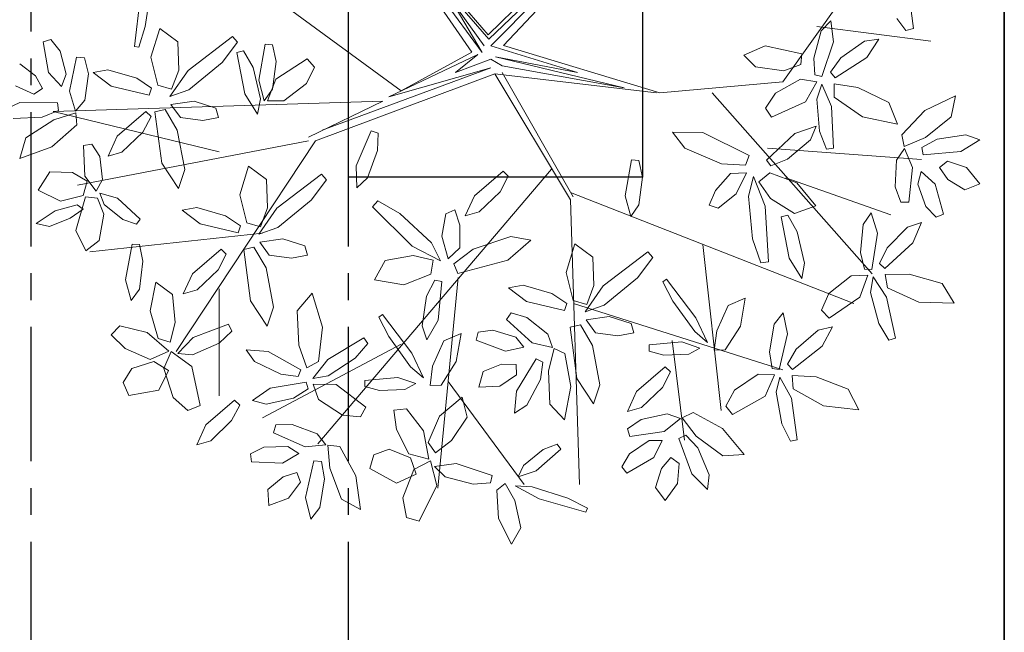
# Model space of a CAD drawing. Units: metres. Extents: x 158 to 328, y 199 to 257.
# Drawn here: x 282 to 287, y 243 to 246 of the extents above; entities that cross this region are included whole.
import ezdxf

# ---------------------------------------------------------------- set-up
doc = ezdxf.new("R2010")
doc.units = ezdxf.units.M
doc.header["$MEASUREMENT"] = 0
doc.linetypes.add('CENTER', pattern=[50.8, 31.75, -6.35, 6.35, -6.35])
doc.linetypes.add('DASHDOT', pattern=[25.4, 12.7, -6.35, 0, -6.35])
doc.layers.get('0').update_dxf_attribs({"linetype": 'CONTINUOUS'})
doc.layers.add('ARBOL', color=96, linetype='CONTINUOUS', lineweight=5)
doc.layers.add('EJES', color=251, linetype='DASHDOT')
doc.layers.add('OBRA_EXTERIOR', color=252, linetype='CONTINUOUS')

# ---------------------------------------------------------------- blocks, each defined once
blk = doc.blocks.new('ARBOL_PLANTA_0010')
at = {"color": 251, "true_color": 0x636466}
for p, q in [((-0.2167, 0.8475), (0.1805, 0.3804)), ((0.1363, 0.3331), (-0.2167, 0.8475)), ((0.1805, 0.3804), (0.5567, 0.7467)), ((0.5644, 0.7325), (0.1825, 0.369)), ((0.1886, 0.3507), (0.5644, 0.7325)), ((0.2225, 0.3516), (0.5826, 0.7327)), ((0.9854, 0.2524), (1.3216, 0.7265)), ((-0.0903, 0.684), (0.1642, 0.3327)), ((0.1825, 0.369), (-0.0903, 0.684)), ((-0.0569, 0.2282), (-0.5446, 0.5853)), ((-0.755, 0.4038), (-0.74, 0.5049)), ((-0.7686, 0.4804), (-0.7848, 0.3487)), ((0.0793, 0.4781), (0.1703, 0.3507)), ((0.1642, 0.3327), (0.0793, 0.4781)), ((1.3306, 0.4825), (1.3421, 0.3981)), ((-0.7729, 0.3467), (-0.755, 0.4038)), ((1.0778, 0.4037), (1.3889, 0.3633)), ((1.0899, 0.3912), (1.1167, 0.4192)), ((1.1167, 0.4192), (1.1238, 0.3612)), ((1.3208, 0.3924), (1.2966, 0.4249)), ((-0.7395, 0.3201), (-0.7157, 0.3981)), ((-0.7157, 0.3981), (-0.6664, 0.3616)), ((1.0696, 0.3172), (1.0899, 0.3912)), ((1.3421, 0.3981), (1.3208, 0.3924)), ((-1.0338, 0.3615), (-1.0128, 0.3681)), ((-1.019, 0.2777), (-1.0338, 0.3615)), ((-1.0128, 0.3681), (-0.9873, 0.3365)), ((-0.6664, 0.3616), (-0.6637, 0.2845)), ((-0.6382, 0.2835), (-0.5167, 0.3762)), ((-0.5029, 0.3604), (-0.5449, 0.305)), ((-0.5167, 0.3762), (-0.5029, 0.3604)), ((-0.4454, 0.257), (-0.4275, 0.3552)), ((-0.4275, 0.3552), (-0.4078, 0.3536)), ((-0.4078, 0.3536), (-0.3981, 0.3083)), ((0.4248, 0.278), (0.1886, 0.3507)), ((0.2225, 0.3516), (0.6491, 0.2221)), ((0.879, 0.3253), (0.9369, 0.351)), ((0.9369, 0.351), (1.0367, 0.3291)), ((1.1238, 0.3612), (1.092, 0.2666)), ((1.1435, 0.3176), (1.2079, 0.3637)), ((1.2079, 0.3637), (1.2473, 0.3693)), ((1.2473, 0.3693), (1.2147, 0.3187)), ((-0.9873, 0.3365), (-0.9714, 0.2733)), ((-0.7848, 0.3487), (-0.7729, 0.3467)), ((-0.5047, 0.3322), (-0.4867, 0.3372)), ((-0.4833, 0.2196), (-0.5047, 0.3322)), ((-0.4867, 0.3372), (-0.461, 0.2913)), ((-0.0903, 0.2114), (0.1523, 0.3266)), ((-0.0569, 0.2282), (0.1363, 0.3331)), ((0.1523, 0.3266), (0.0915, 0.278)), ((0.9107, 0.2932), (0.879, 0.3253)), ((1.0367, 0.3291), (1.0345, 0.2994)), ((-1.0979, 0.3013), (-1.0549, 0.2686)), ((-0.9623, 0.2264), (-0.9428, 0.3195)), ((-0.9428, 0.3195), (-0.9209, 0.3175)), ((-0.9209, 0.3175), (-0.91, 0.2741)), ((-0.7207, 0.2436), (-0.7395, 0.3201)), ((-0.5449, 0.305), (-0.6357, 0.2302)), ((-0.3981, 0.3083), (-0.4076, 0.2322)), ((-0.3991, 0.2599), (-0.313, 0.3149)), ((-0.313, 0.3149), (-0.2935, 0.2924)), ((0.0915, 0.278), (0.1886, 0.3143)), ((0.1886, 0.3143), (0.2189, 0.296)), ((0.2005, 0.3204), (0.4248, 0.278)), ((0.5521, 0.2355), (0.2005, 0.3204)), ((0.2189, 0.296), (0.5521, 0.2355)), ((1.0345, 0.2994), (0.9881, 0.2827)), ((1.0727, 0.271), (1.0696, 0.3172)), ((1.1155, 0.2789), (1.1435, 0.3176)), ((1.2147, 0.3187), (1.1277, 0.2633)), ((-0.984, 0.2397), (-1.019, 0.2777)), ((-0.9714, 0.2733), (-0.984, 0.2397)), ((-0.91, 0.2741), (-0.9202, 0.202)), ((-0.8571, 0.2853), (-0.897, 0.2778)), ((-0.897, 0.2778), (-0.8477, 0.2404)), ((-0.7785, 0.2627), (-0.8571, 0.2853)), ((-0.6879, 0.2122), (-0.6382, 0.2835)), ((-0.6637, 0.2845), (-0.6833, 0.2319)), ((-0.461, 0.2913), (-0.4406, 0.2055)), ((-0.2935, 0.2924), (-0.3146, 0.2477)), ((0.1988, 0.2741), (-0.2905, 0.0909)), ((-0.272, 0.1204), (0.1886, 0.2902)), ((0.1886, 0.2902), (-0.0903, 0.2114)), ((0.1988, 0.2741), (0.4053, -0.0704)), ((0.1988, 0.2741), (0.6407, 0.2221)), ((0.2189, 0.278), (0.4128, -0.0614)), ((0.9881, 0.2827), (0.9107, 0.2932)), ((1.092, 0.2666), (1.0727, 0.271)), ((1.1277, 0.2633), (1.1155, 0.2789)), ((-1.0549, 0.2686), (-1.0354, 0.2343)), ((-0.7378, 0.235), (-0.7785, 0.2627)), ((-0.6833, 0.2319), (-0.7207, 0.2436)), ((-0.4301, 0.2006), (-0.4454, 0.257)), ((-0.4218, 0.2008), (-0.3991, 0.2599)), ((-0.3146, 0.2477), (-0.3767, 0.2005)), ((0.6491, 0.2221), (0.9854, 0.2524)), ((0.9652, 0.2217), (1.0335, 0.2595)), ((1.0335, 0.2595), (1.0781, 0.2527)), ((1.0781, 0.2527), (1.047, 0.1975)), ((1.0778, 0.2054), (1.0916, 0.2458)), ((1.0916, 0.2458), (1.1181, 0.1854)), ((1.1254, 0.2468), (1.1251, 0.2101)), ((1.1904, 0.2367), (1.1254, 0.2468)), ((-1.0588, 0.2184), (-1.1089, 0.2417)), ((-1.0354, 0.2343), (-1.0588, 0.2184)), ((-0.9451, 0.1724), (-0.9623, 0.2264)), ((-0.8477, 0.2404), (-0.7441, 0.2162)), ((-0.7441, 0.2162), (-0.7378, 0.235)), ((-0.6357, 0.2302), (-0.6879, 0.2122)), ((-0.4485, 0.1636), (-0.4833, 0.2196)), ((-0.4076, 0.2322), (-0.4301, 0.2006)), ((0.792, 0.2221), (1.2292, -0.2722)), ((0.9379, 0.1805), (0.9652, 0.2217)), ((1.2747, 0.1959), (1.1904, 0.2367)), ((-1.1521, 0.17), (-1.0974, 0.1961)), ((-1.0974, 0.1961), (-0.9942, 0.1953)), ((-1.0069, 0.1717), (-0.1066, 0.1994)), ((-0.9942, 0.1953), (-0.9922, 0.1744)), ((-0.9202, 0.202), (-0.9451, 0.1724)), ((-0.6218, 0.1994), (-0.6853, 0.1905)), ((-0.6853, 0.1905), (-0.6593, 0.1551)), ((-0.5622, 0.1806), (-0.6218, 0.1994)), ((-0.4406, 0.2055), (-0.4485, 0.1636)), ((-0.3767, 0.2005), (-0.4218, 0.2008)), ((-0.3092, 0.1011), (-0.1066, 0.1994)), ((1.047, 0.1975), (0.954, 0.1554)), ((1.0857, 0.1176), (1.0778, 0.2054)), ((1.1251, 0.2101), (1.2031, 0.1563)), ((1.2978, 0.1369), (1.2747, 0.1959)), ((1.3724, 0.1744), (1.4561, 0.2144)), ((1.4561, 0.2144), (1.445, 0.1567)), ((-0.9922, 0.1744), (-1.0367, 0.1562)), ((-0.553, 0.0607), (-1.0069, 0.1717)), ((-1.0051, 0.1486), (-0.9449, 0.1674)), ((-0.9449, 0.1674), (-0.9417, 0.1345)), ((-0.8317, 0.1037), (-0.7536, 0.171)), ((-0.7536, 0.171), (-0.7393, 0.1573)), ((-0.7287, 0.1703), (-0.7008, 0.1768)), ((-0.7103, 0.03), (-0.7287, 0.1703)), ((-0.7008, 0.1768), (-0.6677, 0.12)), ((-0.5552, 0.1551), (-0.5622, 0.1806)), ((0.954, 0.1554), (0.9379, 0.1805)), ((1.1181, 0.1854), (1.1231, 0.0709)), ((1.3099, 0.1079), (1.3724, 0.1744)), ((-1.0367, 0.1562), (-1.1158, 0.1524)), ((-1.0809, 0.0995), (-1.0051, 0.1486)), ((-0.9417, 0.1345), (-1.0105, 0.0746)), ((-0.7393, 0.1573), (-0.7614, 0.1149)), ((-0.6593, 0.1551), (-0.5982, 0.1468)), ((-0.5982, 0.1468), (-0.5552, 0.1551)), ((1.2031, 0.1563), (1.2978, 0.1369)), ((1.445, 0.1567), (1.3745, 0.1002)), ((-0.7614, 0.1149), (-0.8186, 0.0601)), ((-0.6677, 0.12), (-0.6475, 0.0132)), ((-0.1793, 0.0233), (-0.1387, 0.1182)), ((-0.1387, 0.1182), (-0.1198, 0.1121)), ((-0.1198, 0.1121), (-0.1211, 0.0644)), ((0.7178, 0.0714), (0.6838, 0.1149)), ((0.6838, 0.1149), (0.7667, 0.1142)), ((0.7667, 0.1142), (0.8935, 0.0512)), ((1.018, 0.1108), (0.9402, 0.0383)), ((1.0766, 0.1309), (1.018, 0.1108)), ((1.0605, 0.0935), (1.0766, 0.1309)), ((1.1046, 0.0685), (1.0857, 0.1176)), ((1.3164, 0.0755), (1.3099, 0.1079)), ((1.4066, 0.0958), (1.485, 0.1075)), ((1.485, 0.1075), (1.5228, 0.0935)), ((-1.0978, 0.0432), (-1.0809, 0.0995)), ((-0.3092, 0.091), (-0.9397, -0.0301)), ((-0.924, 0.0782), (-0.9012, 0.0823)), ((-0.9012, 0.0823), (-0.8792, 0.0487)), ((-0.8567, 0.0489), (-0.8317, 0.1037)), ((-0.2905, 0.0909), (-0.6707, -0.484)), ((0.9979, 0.041), (1.0605, 0.0935)), ((1.3745, 0.1002), (1.3164, 0.0755)), ((1.3642, 0.0732), (1.4066, 0.0958)), ((1.5228, 0.0935), (1.471, 0.0621)), ((-1.0105, 0.0746), (-1.0978, 0.0432)), ((-0.9204, -0.0054), (-0.924, 0.0782)), ((-0.8186, 0.0601), (-0.8567, 0.0489)), ((-0.1211, 0.0644), (-0.1483, -0.0101)), ((0.8177, 0.0286), (0.7178, 0.0714)), ((0.9433, 0.0708), (1.3637, 0.0405)), ((1.1231, 0.0709), (1.1046, 0.0685)), ((1.2953, 0.0387), (1.3171, 0.0705)), ((1.3171, 0.0705), (1.3396, 0.0185)), ((1.3682, 0.0527), (1.3642, 0.0732)), ((1.471, 0.0621), (1.3682, 0.0527)), ((-0.8792, 0.0487), (-0.8716, -0.0148)), ((-0.6646, -0.0393), (-0.7103, 0.03)), ((0.5547, -0.0589), (0.5725, 0.0393)), ((0.5725, 0.0393), (0.5923, 0.0377)), ((0.5923, 0.0377), (0.602, -0.0076)), ((0.8834, 0.0244), (0.8177, 0.0286)), ((0.8935, 0.0512), (0.8834, 0.0244)), ((0.9402, 0.0383), (0.9523, 0.0226)), ((0.9523, 0.0226), (0.9979, 0.041)), ((1.2923, -0.0342), (1.2953, 0.0387)), ((1.4131, 0.0179), (1.4349, 0.0361)), ((1.4349, 0.0361), (1.487, 0.0179)), ((-1.0476, -0.044), (-1.0158, 0.0066)), ((-1.0158, 0.0066), (-0.9541, 0.0051)), ((-0.9541, 0.0051), (-0.9133, -0.0189)), ((-0.6475, 0.0132), (-0.6646, -0.0393)), ((-0.497, -0.056), (-0.4732, 0.022)), ((-0.4732, 0.022), (-0.4238, -0.0145)), ((-0.3957, -0.0925), (-0.2741, 0.0002)), ((0.3536, 0.0136), (-0.284, -0.7362)), ((-0.2741, 0.0002), (-0.2603, -0.0156)), ((-0.1776, -0.0369), (-0.1793, 0.0233)), ((0.1433, -0.0592), (0.2215, 0.0082)), ((0.2215, 0.0082), (0.2358, -0.0055)), ((0.8422, 0.002), (0.8011, -0.0441)), ((0.886, 0.0039), (0.8422, 0.002)), ((0.858, -0.0538), (0.886, 0.0039)), ((0.9193, -0.0209), (0.9498, 0.0037)), ((0.9498, 0.0037), (1.0238, -0.0234)), ((1.3396, 0.0185), (1.3295, -0.0761)), ((1.3533, -0.0272), (1.3625, 0.0075)), ((1.3625, 0.0075), (1.4011, -0.0268)), ((1.4359, -0.0143), (1.4131, 0.0179)), ((1.487, 0.0179), (1.523, -0.0267)), ((-0.9133, -0.0189), (-0.9246, -0.0582)), ((-0.8895, -0.0463), (-0.9204, -0.0054)), ((-0.8716, -0.0148), (-0.8895, -0.0463)), ((-0.4238, -0.0145), (-0.4211, -0.0916)), ((-0.2603, -0.0156), (-0.3023, -0.0711)), ((-0.1483, -0.0101), (-0.1776, -0.0369)), ((0.2358, -0.0055), (0.2136, -0.0479)), ((0.602, -0.0076), (0.5924, -0.0837)), ((0.8913, -0.0595), (0.9055, -0.0061)), ((0.9055, -0.0061), (0.937, -0.0871)), ((0.952, -0.0665), (0.9193, -0.0209)), ((0.9938, -0.0099), (1.2796, -0.1108)), ((1.0238, -0.0234), (1.0753, -0.0867)), ((1.4011, -0.0268), (1.4242, -0.1088)), ((1.482, -0.0424), (1.4359, -0.0143)), ((1.523, -0.0267), (1.482, -0.0424)), ((-0.9867, -0.0739), (-1.0476, -0.044)), ((-0.8671, -0.0825), (-0.8793, -0.0515)), ((-0.8793, -0.0515), (-0.8312, -0.0652)), ((0.2136, -0.0479), (0.1564, -0.1027)), ((0.4053, -0.0502), (1.1787, -0.3529)), ((0.8011, -0.0441), (0.7841, -0.0844)), ((1.3075, -0.0763), (1.2923, -0.0342)), ((1.3755, -0.0885), (1.3533, -0.0272)), ((-0.9246, -0.0582), (-0.9867, -0.0739)), ((-0.9448, -0.1539), (-0.9186, -0.0617)), ((-0.9186, -0.0617), (-0.8857, -0.0652)), ((-0.8857, -0.0652), (-0.868, -0.1095)), ((-0.8312, -0.0652), (-0.7686, -0.1226)), ((-0.4782, -0.1325), (-0.497, -0.056)), ((-0.3023, -0.0711), (-0.3931, -0.1459)), ((-0.1344, -0.0887), (-0.1206, -0.073)), ((-0.1206, -0.073), (-0.06, -0.1072)), ((0.1183, -0.1139), (0.1433, -0.0592)), ((0.4053, -0.0704), (0.4306, -0.8472)), ((0.57, -0.1153), (0.5547, -0.0589)), ((0.8091, -0.0928), (0.858, -0.0538)), ((0.9027, -0.1765), (0.8913, -0.0595)), ((1.0175, -0.1072), (0.952, -0.0665)), ((1.3295, -0.0761), (1.3075, -0.0763)), ((-1.0007, -0.1002), (-1.0533, -0.1345)), ((-0.9409, -0.0836), (-1.0007, -0.1002)), ((-0.9597, -0.1196), (-0.925, -0.095)), ((-0.925, -0.095), (-0.9409, -0.0836)), ((-0.8165, -0.1238), (-0.8671, -0.0825)), ((-0.6145, -0.0907), (-0.6545, -0.0983)), ((-0.6545, -0.0983), (-0.6052, -0.1356)), ((-0.536, -0.1134), (-0.6145, -0.0907)), ((-0.4454, -0.1638), (-0.3957, -0.0925)), ((-0.4211, -0.0916), (-0.4407, -0.1441)), ((-0.0264, -0.1969), (-0.1344, -0.0887)), ((-0.06, -0.1072), (0.0261, -0.1873)), ((0.0899, -0.0975), (0.0656, -0.1078)), ((0.1038, -0.139), (0.0899, -0.0975)), ((0.1564, -0.1027), (0.1183, -0.1139)), ((0.5924, -0.0837), (0.57, -0.1153)), ((0.7841, -0.0844), (0.8091, -0.0928)), ((0.937, -0.0871), (0.9461, -0.2397)), ((1.0753, -0.0867), (1.0175, -0.1072)), ((1.2049, -0.1377), (1.2265, -0.1055)), ((1.2265, -0.1055), (1.2434, -0.1614)), ((1.4039, -0.1174), (1.3755, -0.0885)), ((-1.0169, -0.1429), (-0.9597, -0.1196)), ((-0.868, -0.1095), (-0.8812, -0.1813)), ((-0.7791, -0.1368), (-0.8165, -0.1238)), ((-0.7686, -0.1226), (-0.7791, -0.1368)), ((-0.4952, -0.141), (-0.536, -0.1134)), ((-0.4407, -0.1441), (-0.4782, -0.1325)), ((0.0656, -0.1078), (0.0548, -0.1695)), ((0.9807, -0.1166), (0.9987, -0.1117)), ((1.0021, -0.2292), (0.9807, -0.1166)), ((0.9987, -0.1117), (1.0244, -0.1575)), ((1.3259, -0.1445), (1.3637, -0.1323)), ((1.3637, -0.1323), (1.3402, -0.1877)), ((1.4242, -0.1088), (1.4039, -0.1174)), ((-1.0533, -0.1345), (-1.0169, -0.1429)), ((-0.9174, -0.2093), (-0.9448, -0.1539)), ((-0.4353, -0.1612), (-0.906, -0.2116)), ((-0.6052, -0.1356), (-0.5015, -0.1598)), ((-0.5015, -0.1598), (-0.4952, -0.141)), ((-0.3931, -0.1459), (-0.4454, -0.1638)), ((0.1036, -0.2007), (0.1038, -0.139)), ((1.0244, -0.1575), (1.0448, -0.2433)), ((1.1975, -0.214), (1.2049, -0.1377)), ((1.2702, -0.201), (1.3259, -0.1445)), ((-0.8812, -0.1813), (-0.9174, -0.2093)), ((-0.3793, -0.1767), (-0.4428, -0.1855)), ((-0.4428, -0.1855), (-0.4167, -0.2209)), ((-0.3196, -0.1955), (-0.3793, -0.1767)), ((0.0261, -0.1873), (0.0508, -0.2367)), ((0.0548, -0.1695), (0.0721, -0.2312)), ((0.1396, -0.2044), (0.2428, -0.1702)), ((0.2971, -0.1802), (0.2345, -0.2347)), ((0.2428, -0.1702), (0.2971, -0.1802)), ((0.9253, -0.2423), (0.9027, -0.1765)), ((1.2434, -0.1614), (1.2283, -0.2601)), ((1.3402, -0.1877), (1.264, -0.2572)), ((-0.8088, -0.2888), (-0.791, -0.1906)), ((-0.791, -0.1906), (-0.7712, -0.1922)), ((-0.7712, -0.1922), (-0.7615, -0.2375)), ((-0.6262, -0.272), (-0.5481, -0.2046)), ((-0.5481, -0.2046), (-0.5338, -0.2183)), ((-0.4862, -0.2057), (-0.4583, -0.1992)), ((-0.4678, -0.3461), (-0.4862, -0.2057)), ((-0.4583, -0.1992), (-0.4251, -0.256)), ((-0.3126, -0.2209), (-0.3196, -0.1955)), ((0.0508, -0.2367), (-0.0264, -0.1969)), ((0.0721, -0.2312), (0.1036, -0.2007)), ((0.0876, -0.2448), (0.1396, -0.2044)), ((0.3938, -0.268), (0.4176, -0.19)), ((0.4176, -0.19), (0.4669, -0.2265)), ((0.4951, -0.3045), (0.6166, -0.2118)), ((0.6166, -0.2118), (0.6304, -0.2276)), ((0.7668, -0.1915), (0.8173, -0.6454)), ((1.2085, -0.2591), (1.1975, -0.214)), ((1.2493, -0.2439), (1.2702, -0.201)), ((-0.7615, -0.2375), (-0.7711, -0.3136)), ((-0.5338, -0.2183), (-0.5559, -0.2607)), ((-0.4167, -0.2209), (-0.3556, -0.2293)), ((-0.3556, -0.2293), (-0.3126, -0.2209)), ((-0.1296, -0.2889), (-0.1, -0.2352)), ((-0.1, -0.2352), (-0.024, -0.2222)), ((-0.024, -0.2222), (0.0307, -0.2347)), ((0.0307, -0.2347), (0.0242, -0.2734)), ((0.2345, -0.2347), (0.0978, -0.2716)), ((0.4669, -0.2265), (0.4696, -0.3036)), ((0.6304, -0.2276), (0.5884, -0.2831)), ((0.9461, -0.2397), (0.9253, -0.2423)), ((1.037, -0.2852), (1.0021, -0.2292)), ((-0.5559, -0.2607), (-0.6131, -0.3156)), ((-0.4251, -0.256), (-0.405, -0.3628)), ((0.0978, -0.2716), (0.0876, -0.2448)), ((0.4126, -0.3445), (0.3938, -0.268)), ((1.0448, -0.2433), (1.037, -0.2852)), ((1.2283, -0.2601), (1.2085, -0.2591)), ((1.264, -0.2572), (1.2493, -0.2439)), ((-0.7935, -0.3452), (-0.8088, -0.2888)), ((-0.7415, -0.3733), (-0.726, -0.2944)), ((-0.726, -0.2944), (-0.6811, -0.3285)), ((-0.6512, -0.3267), (-0.6262, -0.272)), ((-0.0492, -0.3022), (-0.1296, -0.2889)), ((0.0242, -0.2734), (-0.0492, -0.3022)), ((0.0349, -0.2891), (0.0129, -0.3332)), ((0.0543, -0.2929), (0.0349, -0.2891)), ((0.0991, -0.2824), (0.0439, -0.8573)), ((0.0441, -0.3988), (0.0543, -0.2929)), ((0.5884, -0.2831), (0.4976, -0.3579)), ((0.668, -0.2868), (0.658, -0.2937)), ((0.658, -0.2937), (0.685, -0.3471)), ((0.7482, -0.3925), (0.668, -0.2868)), ((1.111, -0.326), (1.1718, -0.2771)), ((1.1718, -0.2771), (1.2169, -0.2761)), ((1.2169, -0.2761), (1.1958, -0.3358)), ((1.2248, -0.3228), (1.2315, -0.2807)), ((1.2315, -0.2807), (1.2679, -0.3356)), ((1.3304, -0.2727), (1.2645, -0.2738)), ((1.2645, -0.2738), (1.2705, -0.3101)), ((1.4204, -0.2984), (1.3304, -0.2727)), ((-0.7711, -0.3136), (-0.7935, -0.3452)), ((-0.6131, -0.3156), (-0.6512, -0.3267)), ((-0.553, -0.3127), (-0.553, -0.6051)), ((0.2762, -0.3027), (0.2363, -0.3103)), ((0.2363, -0.3103), (0.2856, -0.3476)), ((0.3548, -0.3254), (0.2762, -0.3027)), ((0.4454, -0.3758), (0.4951, -0.3045)), ((0.4696, -0.3036), (0.45, -0.3561)), ((1.2705, -0.3101), (1.3566, -0.3498)), ((1.4532, -0.3526), (1.4204, -0.2984)), ((-0.6811, -0.3285), (-0.6738, -0.4052)), ((-0.4221, -0.4153), (-0.4678, -0.3461)), ((-0.2993, -0.3248), (-0.3403, -0.373)), ((-0.2714, -0.4173), (-0.2993, -0.3248)), ((0.0129, -0.3332), (0.0009, -0.414)), ((0.2856, -0.3476), (0.3892, -0.3718)), ((0.3955, -0.353), (0.3548, -0.3254)), ((0.45, -0.3561), (0.4126, -0.3445)), ((0.685, -0.3471), (0.7447, -0.43)), ((0.8827, -0.3381), (0.8356, -0.3583)), ((0.8694, -0.4153), (0.8827, -0.3381)), ((1.0912, -0.3713), (1.111, -0.326)), ((1.1958, -0.3358), (1.1113, -0.3932)), ((1.2476, -0.4079), (1.2248, -0.3228)), ((1.2679, -0.3356), (1.2924, -0.4476)), ((-0.7203, -0.4488), (-0.7415, -0.3733)), ((-0.405, -0.3628), (-0.4221, -0.4153)), ((-0.3403, -0.373), (-0.3363, -0.4666)), ((0.3892, -0.3718), (0.3955, -0.353)), ((0.4137, -0.3529), (0.9854, -0.5345)), ((0.4976, -0.3579), (0.4454, -0.3758)), ((0.8356, -0.3583), (0.8047, -0.4278)), ((1.1113, -0.3932), (1.0912, -0.3713)), ((1.3566, -0.3498), (1.4532, -0.3526)), ((-0.1076, -0.3833), (-0.1176, -0.3902)), ((-0.1176, -0.3902), (-0.0906, -0.4436)), ((-0.0274, -0.489), (-0.1076, -0.3833)), ((0.0137, -0.4527), (0.0441, -0.3988)), ((0.231, -0.3964), (0.244, -0.3786)), ((0.3011, -0.4608), (0.231, -0.3964)), ((0.244, -0.3786), (0.2869, -0.3914)), ((0.2869, -0.3914), (0.3436, -0.4372)), ((0.5115, -0.3887), (0.448, -0.3975)), ((0.448, -0.3975), (0.474, -0.4329)), ((0.5711, -0.4075), (0.5115, -0.3887)), ((0.7799, -0.4597), (0.7482, -0.3925)), ((0.9618, -0.4093), (0.9859, -0.3789)), ((0.9859, -0.3789), (0.9982, -0.436)), ((-0.8486, -0.4385), (-0.8241, -0.4144)), ((-0.8241, -0.4144), (-0.75, -0.4321)), ((-0.6738, -0.4052), (-0.6873, -0.4586)), ((-0.6243, -0.4458), (-0.5277, -0.4096)), ((-0.5184, -0.4283), (-0.5533, -0.4613)), ((-0.5277, -0.4096), (-0.5184, -0.4283)), ((-0.2819, -0.5115), (-0.2714, -0.4173)), ((0.0009, -0.414), (0.0137, -0.4527)), ((0.1535, -0.4317), (0.1937, -0.426)), ((0.1937, -0.426), (0.2561, -0.4446)), ((0.4046, -0.4177), (0.4325, -0.4112)), ((0.423, -0.5581), (0.4046, -0.4177)), ((0.4325, -0.4112), (0.4656, -0.468)), ((0.5781, -0.4329), (0.5711, -0.4075)), ((0.7447, -0.43), (0.7799, -0.4597)), ((0.8047, -0.4278), (0.7981, -0.4808)), ((0.8279, -0.48), (0.8694, -0.4153)), ((0.9484, -0.4848), (0.9618, -0.4093)), ((1.0219, -0.4776), (1.0818, -0.4257)), ((1.0818, -0.4257), (1.1205, -0.4166)), ((1.1205, -0.4166), (1.0927, -0.47)), ((1.2746, -0.453), (1.2476, -0.4079)), ((-0.81, -0.4759), (-0.8486, -0.4385)), ((-0.75, -0.4321), (-0.6908, -0.4833)), ((-0.6873, -0.4586), (-0.7203, -0.4488)), ((-0.666, -0.4898), (-0.6243, -0.4458)), ((-0.2568, -0.506), (-0.1584, -0.4473)), ((-0.1584, -0.4473), (-0.1475, -0.4625)), ((-0.0906, -0.4436), (-0.0309, -0.5265)), ((0.06, -0.4549), (0.0291, -0.5243)), ((0.1071, -0.4346), (0.06, -0.4549)), ((0.0938, -0.5119), (0.1071, -0.4346)), ((0.1484, -0.4531), (0.1535, -0.4317)), ((0.228, -0.4833), (0.1484, -0.4531)), ((0.2561, -0.4446), (0.2786, -0.4726)), ((0.3436, -0.4372), (0.3563, -0.4736)), ((0.474, -0.4329), (0.5351, -0.4413)), ((0.5351, -0.4413), (0.5781, -0.4329)), ((0.6828, -0.4538), (0.7164, -0.7261)), ((0.9982, -0.436), (0.9753, -0.5332)), ((1.2924, -0.4476), (1.2746, -0.453)), ((-0.7415, -0.5062), (-0.81, -0.4759)), ((-0.6908, -0.4833), (-0.7415, -0.5062)), ((-0.5533, -0.4613), (-0.6259, -0.4933)), ((-0.4565, -0.5114), (-0.48, -0.4794)), ((-0.48, -0.4794), (-0.42, -0.4841)), ((-0.057, -0.4638), (-0.4353, -0.6656)), ((-0.3363, -0.4666), (-0.3144, -0.5287)), ((-0.1475, -0.4625), (-0.1818, -0.5024)), ((0.2786, -0.4726), (0.228, -0.4833)), ((0.3563, -0.4736), (0.3011, -0.4608)), ((0.346, -0.5374), (0.3607, -0.476)), ((0.3607, -0.476), (0.3906, -0.4901)), ((0.4656, -0.468), (0.4858, -0.5748)), ((0.7095, -0.4582), (0.62, -0.4664)), ((0.62, -0.4664), (0.62, -0.483)), ((0.62, -0.483), (0.66, -0.4941)), ((0.759, -0.4748), (0.7095, -0.4582)), ((0.729, -0.4913), (0.759, -0.4748)), ((0.7981, -0.4808), (0.8279, -0.48)), ((0.9976, -0.5188), (1.0219, -0.4776)), ((1.0927, -0.47), (1.0112, -0.5332)), ((-0.7046, -0.531), (-0.6844, -0.4839)), ((-0.6844, -0.4839), (-0.6284, -0.5255)), ((-0.6259, -0.4933), (-0.666, -0.4898)), ((-0.42, -0.4841), (-0.33, -0.5345)), ((-0.2975, -0.5579), (-0.2568, -0.506)), ((-0.1818, -0.5024), (-0.2554, -0.5509)), ((0.0043, -0.5562), (-0.0274, -0.489)), ((0.258, -0.5924), (0.3115, -0.5041)), ((0.3115, -0.5041), (0.3304, -0.5131)), ((0.3906, -0.4901), (0.4068, -0.5799)), ((0.66, -0.4941), (0.729, -0.4913)), ((0.9557, -0.5306), (0.9484, -0.4848)), ((-0.8151, -0.5685), (-0.7919, -0.5304)), ((-0.7919, -0.5304), (-0.7319, -0.5117)), ((-0.7319, -0.5117), (-0.6917, -0.5364)), ((-0.6917, -0.5364), (-0.7177, -0.5896)), ((-0.6792, -0.6102), (-0.7046, -0.531)), ((-0.6284, -0.5255), (-0.6048, -0.6321)), ((-0.3853, -0.5463), (-0.4565, -0.5114)), ((-0.33, -0.5345), (-0.3379, -0.5526)), ((-0.3144, -0.5287), (-0.2819, -0.5115)), ((-0.0309, -0.5265), (0.0043, -0.5562)), ((0.0291, -0.5243), (0.0225, -0.5773)), ((0.0523, -0.5766), (0.0938, -0.5119)), ((0.1674, -0.539), (0.2174, -0.5187)), ((0.2174, -0.5187), (0.2569, -0.5195)), ((0.2569, -0.5195), (0.2586, -0.5478)), ((0.3304, -0.5131), (0.3234, -0.5606)), ((0.3495, -0.6276), (0.346, -0.5374)), ((0.586, -0.5934), (0.6642, -0.526)), ((0.6642, -0.526), (0.6785, -0.5397)), ((0.9753, -0.5332), (0.9557, -0.5306)), ((1.0112, -0.5332), (0.9976, -0.5188)), ((-0.3379, -0.5526), (-0.3853, -0.5463)), ((-0.2554, -0.5509), (-0.2975, -0.5579)), ((-0.0661, -0.5548), (-0.1556, -0.563)), ((-0.1556, -0.563), (-0.1556, -0.5795)), ((-0.0165, -0.5713), (-0.0661, -0.5548)), ((0.1557, -0.5813), (0.1674, -0.539)), ((0.2586, -0.5478), (0.2129, -0.5789)), ((0.3234, -0.5606), (0.2862, -0.6306)), ((0.4687, -0.6273), (0.423, -0.5581)), ((0.6785, -0.5397), (0.6564, -0.5821)), ((0.8532, -0.5896), (0.9178, -0.5457)), ((0.9178, -0.5457), (0.9628, -0.5483)), ((0.9628, -0.5483), (0.937, -0.6061)), ((0.9669, -0.5954), (0.9769, -0.554)), ((0.9769, -0.554), (1.0089, -0.6116)), ((1.0761, -0.5538), (1.0104, -0.5498)), ((1.0104, -0.5498), (1.0135, -0.5864)), ((1.1639, -0.5867), (1.0761, -0.5538)), ((-0.7999, -0.604), (-0.8151, -0.5685)), ((-0.7177, -0.5896), (-0.7999, -0.604)), ((-0.4621, -0.618), (-0.4144, -0.5843)), ((-0.4144, -0.5843), (-0.3159, -0.5675)), ((-0.3107, -0.5866), (-0.35, -0.6112)), ((-0.3159, -0.5675), (-0.3107, -0.5866)), ((-0.282, -0.6156), (-0.2972, -0.5732)), ((-0.2972, -0.5732), (-0.2339, -0.5743)), ((-0.2339, -0.5743), (-0.1527, -0.6363)), ((-0.1556, -0.5795), (-0.1156, -0.5906)), ((-0.1156, -0.5906), (-0.0466, -0.5879)), ((-0.0466, -0.5879), (-0.0165, -0.5713)), ((0.0225, -0.5773), (0.0523, -0.5766)), ((0.0719, -0.5659), (0.2792, -0.8472)), ((0.2129, -0.5789), (0.1557, -0.5813)), ((0.4068, -0.5799), (0.3892, -0.6709)), ((0.4858, -0.5748), (0.4687, -0.6273)), ((0.6564, -0.5821), (0.5992, -0.6369)), ((0.8299, -0.6332), (0.8532, -0.5896)), ((1.0135, -0.5864), (1.0962, -0.6328)), ((1.1923, -0.6433), (1.1639, -0.5867)), ((-0.6386, -0.6457), (-0.6792, -0.6102)), ((-0.5897, -0.6842), (-0.5115, -0.6168)), ((-0.5115, -0.6168), (-0.4972, -0.6306)), ((-0.4247, -0.6283), (-0.4621, -0.618)), ((-0.35, -0.6112), (-0.4247, -0.6283)), ((-0.2164, -0.6579), (-0.282, -0.6156)), ((0.0481, -0.6604), (0.1096, -0.6085)), ((0.1096, -0.6085), (0.1232, -0.6633)), ((0.2525, -0.6527), (0.258, -0.5924)), ((0.561, -0.6481), (0.586, -0.5934)), ((0.937, -0.6061), (0.8482, -0.6566)), ((0.9829, -0.6821), (0.9669, -0.5954)), ((1.0089, -0.6116), (1.0245, -0.7252)), ((-0.6048, -0.6321), (-0.6386, -0.6457)), ((-0.4972, -0.6306), (-0.5193, -0.6729)), ((-0.1527, -0.6363), (-0.1672, -0.6623)), ((-0.0762, -0.6441), (-0.0421, -0.6407)), ((-0.0696, -0.6974), (-0.0762, -0.6441)), ((-0.0421, -0.6407), (0.0046, -0.7008)), ((0.2862, -0.6306), (0.2525, -0.6527)), ((0.3892, -0.6709), (0.3495, -0.6276)), ((0.5992, -0.6369), (0.561, -0.6481)), ((0.8482, -0.6566), (0.8299, -0.6332)), ((1.0962, -0.6328), (1.1923, -0.6433)), ((-0.1672, -0.6623), (-0.2164, -0.6579)), ((0.0173, -0.7325), (0.0481, -0.6604)), ((0.1232, -0.6633), (0.0808, -0.7277)), ((0.5614, -0.6951), (0.5983, -0.6698)), ((0.5983, -0.6698), (0.6696, -0.6544)), ((0.7059, -0.6674), (0.6612, -0.7023)), ((0.6696, -0.6544), (0.7059, -0.6674)), ((0.7106, -0.6655), (0.7403, -0.6511)), ((0.7491, -0.7155), (0.7106, -0.6655)), ((0.7403, -0.6511), (0.8203, -0.6949)), ((-0.6147, -0.7389), (-0.5897, -0.6842)), ((-0.5193, -0.6729), (-0.5765, -0.7278)), ((-0.4051, -0.7059), (-0.3985, -0.6849)), ((-0.3985, -0.6849), (-0.3537, -0.6834)), ((-0.3537, -0.6834), (-0.2854, -0.7087)), ((-0.0352, -0.7639), (-0.0696, -0.6974)), ((0.5672, -0.7164), (0.5614, -0.6951)), ((0.8203, -0.6949), (0.8801, -0.7658)), ((1.0062, -0.7292), (0.9829, -0.6821)), ((-0.3182, -0.7446), (-0.4051, -0.7059)), ((-0.2854, -0.7087), (-0.2618, -0.7393)), ((0.0046, -0.7008), (0.0187, -0.7779)), ((0.6612, -0.7023), (0.5672, -0.7164)), ((0.7015, -0.7214), (0.7204, -0.7124)), ((0.7366, -0.8185), (0.7015, -0.7214)), ((0.7204, -0.7124), (0.7529, -0.7477)), ((0.8215, -0.7695), (0.7491, -0.7155)), ((1.0245, -0.7252), (1.0062, -0.7292)), ((-0.5765, -0.7278), (-0.6147, -0.7389)), ((-0.4674, -0.7639), (-0.4311, -0.7457)), ((-0.4311, -0.7457), (-0.366, -0.7436)), ((-0.366, -0.7436), (-0.3358, -0.763)), ((-0.2618, -0.7393), (-0.3182, -0.7446)), ((-0.2513, -0.803), (-0.2568, -0.7402)), ((-0.2568, -0.7402), (-0.224, -0.744)), ((-0.224, -0.744), (-0.1801, -0.824)), ((-0.1316, -0.7664), (-0.0896, -0.7512)), ((-0.0896, -0.7512), (-0.0311, -0.7743)), ((0.0369, -0.7609), (0.0173, -0.7325)), ((0.0808, -0.7277), (0.0369, -0.7609)), ((0.3308, -0.752), (0.277, -0.7953)), ((0.3123, -0.8103), (0.3794, -0.7505)), ((0.3696, -0.7372), (0.3308, -0.752)), ((0.3794, -0.7505), (0.3696, -0.7372)), ((0.5667, -0.764), (0.6204, -0.7272)), ((0.6204, -0.7272), (0.6563, -0.7273)), ((0.6563, -0.7273), (0.6329, -0.7733)), ((0.7529, -0.7477), (0.784, -0.8206)), ((-0.4654, -0.7858), (-0.4674, -0.7639)), ((-0.3358, -0.763), (-0.3803, -0.7892)), ((-0.1419, -0.8036), (-0.1316, -0.7664)), ((0.0187, -0.7779), (-0.0352, -0.7639)), ((-0.0311, -0.7743), (-0.0153, -0.8188)), ((0.5459, -0.7989), (0.5667, -0.764)), ((0.6329, -0.7733), (0.5594, -0.8163)), ((0.6538, -0.8038), (0.6792, -0.7736)), ((0.6792, -0.7736), (0.7023, -0.7901)), ((0.8801, -0.7658), (0.8215, -0.7695)), ((-0.3803, -0.7892), (-0.4654, -0.7858)), ((-0.3173, -0.8831), (-0.2945, -0.7824)), ((-0.2945, -0.7824), (-0.2738, -0.785)), ((-0.2738, -0.785), (-0.2654, -0.8322)), ((-0.2193, -0.8875), (-0.2513, -0.803)), ((-0.0689, -0.8438), (-0.1419, -0.8036)), ((-0.0219, -0.8064), (0.0233, -0.7824)), ((0.0233, -0.7824), (0.0409, -0.8499)), ((0.034, -0.7984), (0.094, -0.7903)), ((0.0631, -0.8263), (0.034, -0.7984)), ((0.094, -0.7903), (0.192, -0.8226)), ((0.277, -0.7953), (0.2627, -0.8265)), ((0.5594, -0.8163), (0.5459, -0.7989)), ((0.6381, -0.8555), (0.6538, -0.8038)), ((0.7023, -0.7901), (0.6978, -0.8451)), ((-0.4201, -0.8613), (-0.3791, -0.8262)), ((-0.3791, -0.8262), (-0.3415, -0.8144)), ((-0.3415, -0.8144), (-0.3309, -0.8407)), ((-0.2654, -0.8322), (-0.2784, -0.9104)), ((-0.1801, -0.824), (-0.1679, -0.9159)), ((-0.0153, -0.8188), (-0.0689, -0.8438)), ((-0.0518, -0.884), (-0.0219, -0.8064)), ((0.1396, -0.8469), (0.0631, -0.8263)), ((0.192, -0.8226), (0.1875, -0.8431)), ((0.2627, -0.8265), (0.3123, -0.8103)), ((0.78, -0.8607), (0.7366, -0.8185)), ((0.784, -0.8206), (0.78, -0.8607)), ((-0.3309, -0.8407), (-0.3643, -0.8847)), ((0.0409, -0.8499), (-0.0076, -0.9477)), ((0.1875, -0.8431), (0.1396, -0.8469)), ((0.2277, -0.8449), (0.2042, -0.8632)), ((0.254, -0.8914), (0.2277, -0.8449)), ((0.3009, -0.854), (0.2549, -0.851)), ((0.2549, -0.851), (0.3204, -0.8862)), ((0.3982, -0.8851), (0.3009, -0.854)), ((0.6637, -0.8912), (0.6381, -0.8555)), ((0.6978, -0.8451), (0.6637, -0.8912)), ((-0.4178, -0.9051), (-0.4201, -0.8613)), ((-0.3643, -0.8847), (-0.4178, -0.9051)), ((-0.3034, -0.9421), (-0.3173, -0.8831)), ((-0.0424, -0.9372), (-0.0518, -0.884)), ((0.2042, -0.8632), (0.2094, -0.9399)), ((0.3204, -0.8862), (0.4477, -0.9234)), ((0.4516, -0.9119), (0.3982, -0.8851)), ((-0.2784, -0.9104), (-0.3034, -0.9421)), ((-0.1679, -0.9159), (-0.2193, -0.8875)), ((0.2705, -0.9656), (0.254, -0.8914)), ((0.4477, -0.9234), (0.4516, -0.9119)), ((-0.0076, -0.9477), (-0.0424, -0.9372)), ((0.2094, -0.9399), (0.2447, -1.01)), ((0.2447, -1.01), (0.2705, -0.9656))]:
    blk.add_line(p, q, dxfattribs=at)

msp = doc.modelspace()

# ---------------------------------------------------------------- linework, layer by layer
msp.add_lwpolyline([(283.7704, 246.6091), (285.1598, 246.6091), (285.1598, 245.272), (283.7704, 245.272)], close=True)
at = {"layer": 'EJES', "linetype": 'CENTER', "ltscale": 0.02}
for p, q in [((282.2704, 214.4641), (282.2704, 251.025)), ((282.2704, 214.4641), (282.2704, 251.025)), ((283.7704, 214.4641), (283.7704, 251.025))]:
    msp.add_line(p, q, dxfattribs=at)
at = {"layer": 'OBRA_EXTERIOR'}
msp.add_line((286.8704, 248.2052), (286.8704, 233.2052), dxfattribs=at)
msp.add_lwpolyline([(279.1454, 242.6344), (279.1454, 237.2552), (274.5338, 237.2552), (274.5338, 234.7052), (286.8704, 234.7052), (286.8704, 248.2052), (281.1232, 248.2052), (281.1232, 246.9052), (279.8232, 246.9052), (279.8226, 248.2052), (278.8232, 248.2047), (278.8266, 246.2047), (274.9348, 246.2052), (275.0403, 242.6344), (279.1454, 242.6344)], dxfattribs=at)

# ---------------------------------------------------------------- block references
at = {"layer": 'ARBOL', "xscale": 1.731720452444754, "yscale": 1.731720452444754, "zscale": 1.731720452444754}
msp.add_blockref('ARBOL_PLANTA_0010', (284.1174, 245.2852), dxfattribs=at)

doc.saveas('drawing.dxf')
